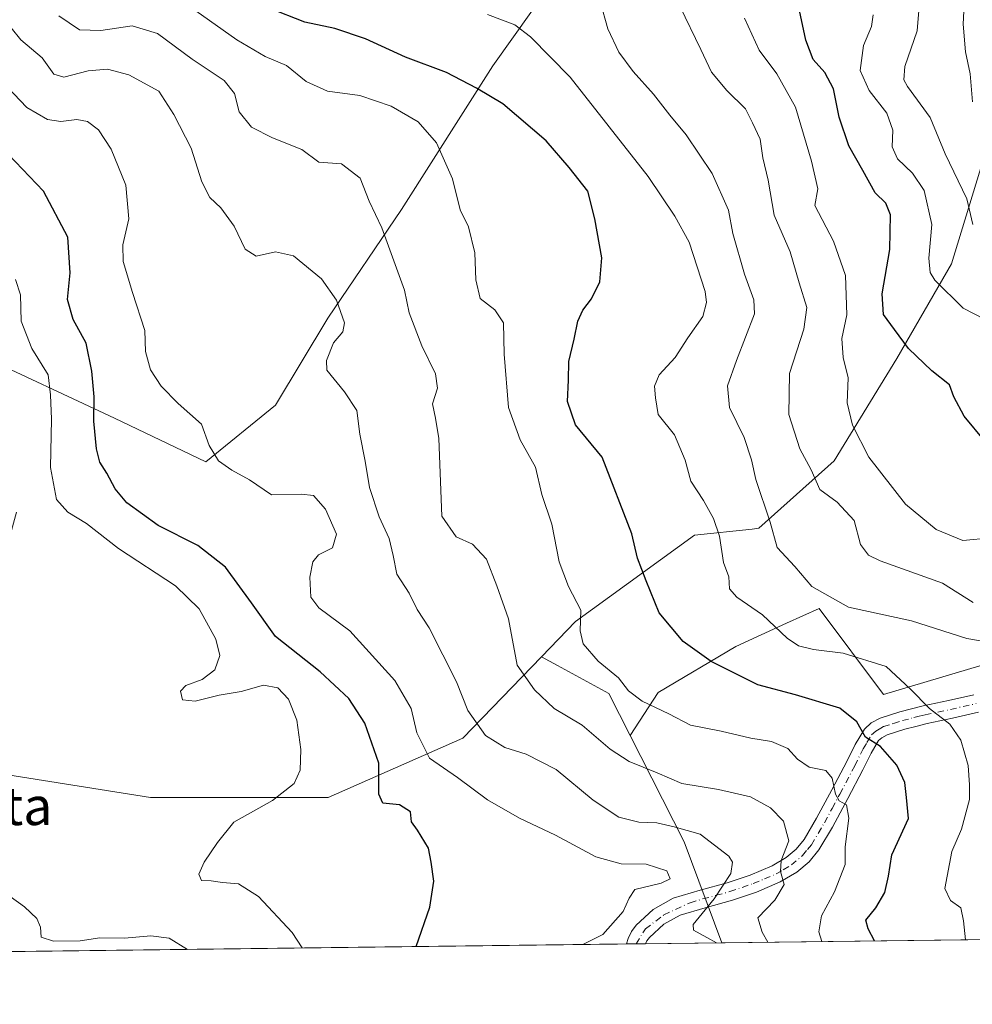
# Model space of a CAD drawing. Units: metres. Extents: x 583177 to 586602, y 4761316 to 4763680.
# Drawn here: x 584104 to 584305, y 4761325 to 4761532 of the extents above; entities that cross this region are included whole.
import ezdxf
from ezdxf.enums import TextEntityAlignment as Align

# ---------------------------------------------------------------- set-up
doc = ezdxf.new("R2010")
doc.units = ezdxf.units.M
doc.header["$MEASUREMENT"] = 0
doc.linetypes.add('DGN Style 4', pattern=[2.6384748266838614, 1.318413404963828, -0.6592067024819142, 0.001648016756204785, -0.6592067024819142])
for name, color, linetype, lineweight in [('Arbolado forestal CxS', 92, 'Continuous', 0), ('Camino Cxs', 7, 'Continuous', 0), ('Camino eje', 30, 'DGN Style 4', 13), ('Comarca CxS', 21, 'Continuous', 0), ('Comunidad Autónoma CxS', 142, 'Continuous', 0), ('Curva de nivel maestra', 30, 'Continuous', 30), ('Curva de nivel normal', 30, 'Continuous', 0), ('Entidad de ámbito territorial CxS', 92, 'Continuous', 0), ('Municipio CxS', 4, 'Continuous', 0), ('Provincia CxS', 1, 'Continuous', 0), ('Texto cartográfico', 7, 'Continuous', 0)]:
    doc.layers.add(name, color=color, linetype=linetype, lineweight=lineweight)
doc.styles.add('Style-Arial', font='txt')

# ---------------------------------------------------------------- blocks, each defined once
blk = doc.blocks.new('*U8')
at = {"layer": 'Arbolado forestal CxS', "color": 92, "linetype": 'Continuous', "lineweight": 0}
blk.add_polyline3d([(584095.6511000004, 4761374.0877, 557.5023999999976), (584131.9315, 4761368.337099999, 556.5519999999962), (584169.3847000003, 4761368.322699999, 554.0138000000006), (584197.7427000003, 4761380.856699999, 541.7715999999928), (584214.2802999998, 4761397.958100001, 533.6551000000036), (584217.6555000005, 4761396.113700001, 532.9333999999944), (584228.4654999999, 4761390.2061, 531.6396999999997), (584232.9600999998, 4761381.3717, 533.3747000000003), (584244.3419000005, 4761359.0009, 541.4660000000003), (584252.2801999999, 4761337.746099999, 540.5549000000028), (583967.1239999998, 4761334.218900001, 583.0841999999975)], dxfattribs=at)

msp = doc.modelspace()

# ---------------------------------------------------------------- linework, layer by layer
at = {"layer": 'Arbolado forestal CxS', "color": 92, "linetype": 'Continuous', "lineweight": 0, "extrusion": (-0.8900777241067789, -0.3451899239322559, 0.2976668632289127), "elevation": -2163434.849009683, "flags": 128}
msp.add_lwpolyline([(-4227983.474913201, 675119.5396956704), (-4227958.502264777, 675128.0151915423), (-4227935.815304282, 675127.0608301555)], dxfattribs=at)
msp.add_lwpolyline([(-4227983.474913201, 675119.5396956704), (-4227958.502264777, 675128.0151915423), (-4227935.815304282, 675127.0608301555)], dxfattribs=at)
at = {"layer": 'Arbolado forestal CxS', "color": 92, "linetype": 'Continuous', "lineweight": 0, "extrusion": (0.3025754590664075, 0.003742519751535327, 0.9531180856098903), "elevation": 195115.0151020753, "flags": 128}
msp.add_lwpolyline([(4753747.577221256, -612905.6643980748), (4753747.577221255, -612782.3875568743)], dxfattribs=at)
at = {"layer": 'Arbolado forestal CxS', "color": 92, "linetype": 'Continuous', "lineweight": 0, "extrusion": (0.1211901041643354, 0.001499048519636104, 0.9926281839169051), "elevation": 78480.91898365122, "flags": 128}
msp.add_lwpolyline([(4753747.245168296, -638271.292241856), (4753747.245168296, -638083.2863218165)], dxfattribs=at)
at = {"layer": 'Arbolado forestal CxS', "color": 92, "linetype": 'Continuous', "lineweight": 0, "extrusion": (0.2090465908966842, 0.002590390095027048, 0.9779022511036725), "elevation": 134997.7407140385, "flags": 128}
msp.add_lwpolyline([(4753733.065308204, -628858.0560108499), (4753733.065308204, -628856.0422603264)], dxfattribs=at)
at = {"layer": 'Arbolado forestal CxS', "color": 92, "linetype": 'Continuous', "lineweight": 0, "extrusion": (0.2137565003851849, 0.002647535857251309, 0.9768833856182441), "elevation": 138020.9670539471, "flags": 128}
msp.add_lwpolyline([(4753736.726089787, -628175.7937114422), (4753736.726089787, -628173.7438725292)], dxfattribs=at)
at = {"layer": 'Arbolado forestal CxS', "color": 92, "linetype": 'Continuous', "lineweight": 0, "extrusion": (0.1760881455456783, 0.002177457015427829, 0.9843719945626399), "elevation": 113779.6159344024, "flags": 128}
msp.add_lwpolyline([(4753749.608368958, -632935.2348265336), (4753749.608368958, -632918.9016423363)], dxfattribs=at)
at = {"layer": 'Arbolado forestal CxS', "color": 92, "linetype": 'Continuous', "lineweight": 0}
for points in [[(584100.9040999999, 4761648.0529, 551.6273999999976), (584109.1080999998, 4761654.068499999, 550.5442999999941), (584118.7889, 4761661.231699999, 549.1079999999929), (584129.8931, 4761665.006899999, 547.0344999999943), (584142.2336999997, 4761670.9781, 545.1601999999984), (584162.7751000002, 4761665.7589, 537.5032000000066), (584197.0581, 4761641.501499999, 525.5957000000053), (584214.1076999997, 4761628.6743, 519.4104999999981), (584226.0516999997, 4761622.124299999, 514.1006999999954), (584250.7742999997, 4761611.1359, 502.4073000000063), (584259.9304999998, 4761590.9915, 500.2228000000032), (584260.8938999996, 4761578.951300001, 496.9663), (584244.0667000003, 4761573.4069, 500.3919000000024), (584224.7503000004, 4761551.4959, 510.2090999999928), (584204.0740999999, 4761522.318299999, 522.8383999999933), (584184.8447000004, 4761492.102299999, 533.8130999999995), (584169.2783000004, 4761469.211100001, 540.4983999999968), (584158.2901, 4761450.8983, 542.5314000000071), (584143.6388999998, 4761438.995300001, 545.3035999999993), (584124.4105000002, 4761448.152100001, 549.662599999996), (584094.8863000004, 4761461.9231, 558.9815999999992)], [(584094.8863000004, 4761461.9231, 558.9815999999992), (584124.4105000002, 4761448.152100001, 549.662599999996), (584143.6388999998, 4761438.995300001, 545.3035999999993), (584158.2901, 4761450.8983, 542.5314000000071), (584169.2783000004, 4761469.211100001, 540.4983999999968), (584184.8447000004, 4761492.102299999, 533.8130999999995), (584204.0740999999, 4761522.318299999, 522.8383999999933), (584224.7503000004, 4761551.4959, 510.2090999999928), (584244.0667000003, 4761573.4069, 500.3919000000024), (584260.8938999996, 4761578.951300001, 496.9663), (584272.4776999997, 4761582.767100001, 495.6923999999999), (584292.6167000001, 4761593.261700001, 488.3068999999959), (584315.2216999996, 4761608.2411, 474.6122000000032)], [(584315.2216999996, 4761608.2411, 474.6122000000032), (584313.0909000002, 4761596.401500001, 477.9030000000057), (584311.3054999998, 4761576.424100001, 477.5693000000028), (584308.2127, 4761533.190300001, 483.632700000002), (584309.2637, 4761514.594500001, 483.9474000000046), (584307.3463000003, 4761502.5111, 486.4407999999967), (584300.6816999996, 4761480.700300001, 494.1784000000043), (584289.1699000001, 4761460.706900001, 501.537599999996), (584275.9358999999, 4761439.202299999, 508.504700000005), (584260.0926999999, 4761424.9979, 517.0415999999968), (584258.6854999998, 4761424.850099999, 517.766300000003), (584246.5494999997, 4761423.576900001, 521.7936000000045), (584221.4594999999, 4761405.381100001, 530.9753999999957), (584214.2802999998, 4761397.958100001, 533.6551000000036)], [(584315.2216999996, 4761608.2411, 474.6122000000032), (584313.0909000002, 4761596.401500001, 477.9030000000057), (584311.3054999998, 4761576.424100001, 477.5693000000028), (584308.2127, 4761533.190300001, 483.632700000002), (584309.2637, 4761514.594500001, 483.9474000000046), (584307.3463000003, 4761502.5111, 486.4407999999967), (584300.6816999996, 4761480.700300001, 494.1784000000043), (584289.1699000001, 4761460.706900001, 501.537599999996), (584275.9358999999, 4761439.202299999, 508.504700000005), (584260.0926999999, 4761424.9979, 517.0415999999968), (584258.6854999998, 4761424.850099999, 517.766300000003), (584246.5494999997, 4761423.576900001, 521.7936000000045), (584221.4594999999, 4761405.381100001, 530.9753999999957), (584214.2802999998, 4761397.958100001, 533.6551000000036)], [(584260.8938999996, 4761578.951300001, 496.9663), (584244.0667000003, 4761573.4069, 500.3919000000024), (584224.7503000004, 4761551.4959, 510.2090999999928), (584204.0740999999, 4761522.318299999, 522.8383999999933), (584184.8447000004, 4761492.102299999, 533.8130999999995), (584169.2783000004, 4761469.211100001, 540.4983999999968), (584158.2901, 4761450.8983, 542.5314000000071), (584143.6388999998, 4761438.995300001, 545.3035999999993), (584124.4105000002, 4761448.152100001, 549.662599999996), (584094.8863000004, 4761461.9231, 558.9815999999992), (584053.2796999998, 4761472.325099999, 564.0883999999933), (584036.2203000002, 4761469.3159, 566.287599999996), (584034.6656999998, 4761469.0415, 566.4710999999952), (584010.5647, 4761452.0613, 569.545299999998)], [(584260.8938999996, 4761578.951300001, 496.9663), (584244.0667000003, 4761573.4069, 500.3919000000024), (584224.7503000004, 4761551.4959, 510.2090999999928), (584204.0740999999, 4761522.318299999, 522.8383999999933), (584184.8447000004, 4761492.102299999, 533.8130999999995), (584169.2783000004, 4761469.211100001, 540.4983999999968), (584158.2901, 4761450.8983, 542.5314000000071), (584143.6388999998, 4761438.995300001, 545.3035999999993), (584124.4105000002, 4761448.152100001, 549.662599999996), (584094.8863000004, 4761461.9231, 558.9815999999992), (584053.2796999998, 4761472.325099999, 564.0883999999933), (584036.2203000002, 4761469.3159, 566.287599999996), (584034.6656999998, 4761469.0415, 566.4710999999952), (584010.5647, 4761452.0613, 569.545299999998)], [(584307.3463000003, 4761502.5111, 486.4407999999967), (584300.6816999996, 4761480.700300001, 494.1784000000043), (584289.1699000001, 4761460.706900001, 501.537599999996), (584275.9358999999, 4761439.202299999, 508.504700000005), (584260.0926999999, 4761424.9979, 517.0415999999968), (584258.6854999998, 4761424.850099999, 517.766300000003), (584246.5494999997, 4761423.576900001, 521.7936000000045), (584221.4594999999, 4761405.381100001, 530.9753999999957), (584214.2802999998, 4761397.958100001, 533.6551000000036), (584197.7427000003, 4761380.856699999, 541.7715999999928), (584169.3847000003, 4761368.322699999, 554.0138000000006), (584131.9315, 4761368.337099999, 556.5519999999962), (584095.6511000004, 4761374.0877, 557.5023999999976)], [(584315.8180999998, 4761398.7733, 515.6674999999959), (584286.3161000004, 4761390.0329, 522.5332000000053), (584272.7537000002, 4761408.1161, 516.3445999999967), (584265.9358999999, 4761405.003900001, 519.2116999999998), (584255.2405000003, 4761400.1217, 523.0862000000052), (584238.8816999998, 4761390.428300001, 529.0978999999934), (584232.9600999998, 4761381.3717, 533.3747000000003), (584228.4654999999, 4761390.2061, 531.6396999999997), (584217.6555000005, 4761396.113700001, 532.9333999999944), (584214.2802999998, 4761397.958100001, 533.6551000000036), (584221.4594999999, 4761405.381100001, 530.9753999999957), (584246.5494999997, 4761423.576900001, 521.7936000000045), (584258.6854999998, 4761424.850099999, 517.766300000003), (584260.0926999999, 4761424.9979, 517.0415999999968), (584275.9358999999, 4761439.202299999, 508.504700000005), (584289.1699000001, 4761460.706900001, 501.537599999996), (584300.6816999996, 4761480.700300001, 494.1784000000043), (584307.3463000003, 4761502.5111, 486.4407999999967)], [(584460.1608999996, 4761481.090100001, 498.110400000005), (584431.5488999998, 4761453.433900001, 504.4979000000022), (584393.9846999999, 4761425.565099999, 509.1612000000023), (584349.7560999999, 4761408.601700001, 514.1227999999974), (584334.0033, 4761403.149499999, 515.3383999999933), (584315.8180999998, 4761398.7733, 515.6674999999959), (584286.3161000004, 4761390.0329, 522.5332000000053), (584272.7537000002, 4761408.1161, 516.3445999999967), (584265.9358999999, 4761405.003900001, 519.2116999999998), (584255.2405000003, 4761400.1217, 523.0862000000052), (584238.8816999998, 4761390.428300001, 529.0978999999934), (584232.9600999998, 4761381.3717, 533.3747000000003)], [(584460.1608999996, 4761481.090100001, 498.110400000005), (584431.5488999998, 4761453.433900001, 504.4979000000022), (584393.9846999999, 4761425.565099999, 509.1612000000023), (584349.7560999999, 4761408.601700001, 514.1227999999974), (584334.0033, 4761403.149499999, 515.3383999999933), (584315.8180999998, 4761398.7733, 515.6674999999959), (584286.3161000004, 4761390.0329, 522.5332000000053), (584272.7537000002, 4761408.1161, 516.3445999999967), (584265.9358999999, 4761405.003900001, 519.2116999999998), (584255.2405000003, 4761400.1217, 523.0862000000052), (584238.8816999998, 4761390.428300001, 529.0978999999934), (584232.9600999998, 4761381.3717, 533.3747000000003)], [(584103.7512999997, 4761428.412500001, 557.9220999999961), (584095.3169, 4761397.8391, 558.1052000000054), (584094.3130999999, 4761374.420100001, 557.6860000000015), (584095.6511000004, 4761374.0877, 557.5023999999976), (584131.9315, 4761368.337099999, 556.5519999999962), (584169.3847000003, 4761368.322699999, 554.0138000000006), (584197.7427000003, 4761380.856699999, 541.7715999999928), (584214.2802999998, 4761397.958100001, 533.6551000000036)], [(584369.7686999999, 4761339.1994, 503.2514999999985), (584252.2801999999, 4761337.746099999, 540.5549000000028), (584244.3419000005, 4761359.0009, 541.4660000000003), (584232.9600999998, 4761381.3717, 533.3747000000003), (584238.8816999998, 4761390.428300001, 529.0978999999934), (584255.2405000003, 4761400.1217, 523.0862000000052), (584265.9358999999, 4761405.003900001, 519.2116999999998), (584272.7537000002, 4761408.1161, 516.3445999999967), (584286.3161000004, 4761390.0329, 522.5332000000053), (584315.8180999998, 4761398.7733, 515.6674999999959)], [(584214.2802999998, 4761397.958100001, 533.6551000000036), (584217.6555000005, 4761396.113700001, 532.9333999999944), (584228.4654999999, 4761390.2061, 531.6396999999997), (584232.9600999998, 4761381.3717, 533.3747000000003)], [(584214.2802999998, 4761397.958100001, 533.6551000000036), (584217.6555000005, 4761396.113700001, 532.9333999999944), (584228.4654999999, 4761390.2061, 531.6396999999997), (584232.9600999998, 4761381.3717, 533.3747000000003)]]:
    msp.add_polyline3d(points, dxfattribs=at)
at = {"layer": 'Camino Cxs', "color": 7, "linetype": 'Continuous', "lineweight": 0, "extrusion": (0.0516177704367078, 0.000639470802439007, 0.9986667095944654), "elevation": 33758.06250077995, "flags": 128}
msp.add_lwpolyline([(4753734.911014179, -642286.7585347292), (4753734.911014179, -642282.7815274763)], dxfattribs=at)
at = {"layer": 'Camino Cxs', "color": 7, "linetype": 'Continuous', "lineweight": 0}
for points in [[(584306.3601000002, 4761386.270099999, 536.6643999999942), (584300.8400999998, 4761385.020099999, 542.2170000000042), (584295.5301000001, 4761383.9001, 545.9526999999945), (584293.1601, 4761383.3101, 547.1750000000029), (584290.8400999998, 4761382.690099999, 548.1569000000018), (584287.0800999999, 4761381.4901, 548.4446000000025), (584285.9501, 4761380.890100001, 548.1689000000042), (584285.3000999996, 4761380.300100001, 547.8898999999947), (584283.7001, 4761377.6501, 546.2835999999952), (584281.9700999996, 4761374.1601, 545.4910999999993), (584278.7901, 4761368.140100001, 541.4951000000001), (584275.5601000004, 4761362.090100001, 545.2375999999931), (584272.7001, 4761357.290100001, 545.8190999999933), (584270.6501000002, 4761354.790100001, 549.4287999999942), (584268.0601000004, 4761352.590100001, 553.8331999999937), (584264.6001000004, 4761350.5601, 553.9588999999978), (584259.5800999999, 4761348.440099999, 554.5106999999989), (584254.5500999996, 4761346.710100001, 556.4753000000055), (584248.7600999996, 4761345.140100001, 555.7063999999956), (584243.5201000003, 4761343.590100001, 554.4716999999946), (584240.0900999998, 4761341.6501, 555.357600000003), (584237.0500999996, 4761338.870100001, 556.7633999999962), (584236.4901000002, 4761338.1501, 556.9520000000048), (584236.2034999998, 4761337.547300001, 557.0987000000023), (584232.2320999998, 4761337.4981, 557.3040000000037), (584232.5401, 4761338.6801, 557.0145000000048), (584233.2301000003, 4761340.1501, 556.6843999999984), (584234.2500999998, 4761341.460100001, 556.3522999999988), (584237.8400999998, 4761344.7401, 555.1315999999933), (584242.0301000001, 4761347.110099999, 554.3448000000062), (584247.7200999996, 4761348.800100001, 556.3047999999981), (584253.4301000005, 4761350.340100001, 556.2415999999939), (584258.2200999996, 4761351.9901, 551.4256000000023), (584262.9001000002, 4761353.960100001, 553.2118000000046), (584265.8501000004, 4761355.700099999, 552.8369999999995), (584267.9301000005, 4761357.470100001, 549.8059999999969), (584269.5900999998, 4761359.4801, 548.7538000000059), (584272.2500999998, 4761363.960100001, 544.790599999993), (584275.4401000004, 4761369.920100001, 544.7758999999933), (584278.5900999998, 4761375.890100001, 543.1432999999961), (584280.3701, 4761379.4801, 544.8172999999952), (584282.3300999999, 4761382.7401, 547.8120999999956), (584283.7500999998, 4761384.030099999, 547.392200000002), (584285.6101000002, 4761385.0001, 545.7816000000021), (584289.7701000003, 4761386.340100001, 542.6512999999978), (584292.2100999998, 4761386.9901, 541.8359000000055), (584294.6801000005, 4761387.600099999, 541.0826999999991), (584300.0301000001, 4761388.7401, 539.2081999999937), (584305.3501000004, 4761389.940099999, 534.2660000000033)], [(584232.2320999998, 4761337.4981, 557.3040000000037), (584232.5401, 4761338.6801, 557.0145000000048), (584233.2301000003, 4761340.1501, 556.6843999999984), (584234.2500999998, 4761341.460100001, 556.3522999999988), (584237.8400999998, 4761344.7401, 555.1315999999933), (584242.0301000001, 4761347.110099999, 554.3448000000062), (584247.7200999996, 4761348.800100001, 556.3047999999981), (584253.4301000005, 4761350.340100001, 556.2415999999939), (584258.2200999996, 4761351.9901, 551.4256000000023), (584262.9001000002, 4761353.960100001, 553.2118000000046), (584265.8501000004, 4761355.700099999, 552.8369999999995), (584267.9301000005, 4761357.470100001, 549.8059999999969), (584269.5900999998, 4761359.4801, 548.7538000000059), (584272.2500999998, 4761363.960100001, 544.790599999993), (584275.4401000004, 4761369.920100001, 544.7758999999933), (584278.5900999998, 4761375.890100001, 543.1432999999961), (584280.3701, 4761379.4801, 544.8172999999952), (584282.3300999999, 4761382.7401, 547.8120999999956), (584283.7500999998, 4761384.030099999, 547.392200000002), (584285.6101000002, 4761385.0001, 545.7816000000021), (584289.7701000003, 4761386.340100001, 542.6512999999978), (584292.2100999998, 4761386.9901, 541.8359000000055), (584294.6801000005, 4761387.600099999, 541.0826999999991), (584300.0301000001, 4761388.7401, 539.2081999999937), (584305.3501000004, 4761389.940099999, 534.2660000000033)], [(584306.3601000002, 4761386.270099999, 536.6643999999942), (584300.8400999998, 4761385.020099999, 542.2170000000042), (584295.5301000001, 4761383.9001, 545.9526999999945), (584293.1601, 4761383.3101, 547.1750000000029), (584290.8400999998, 4761382.690099999, 548.1569000000018), (584287.0800999999, 4761381.4901, 548.4446000000025), (584285.9501, 4761380.890100001, 548.1689000000042), (584285.3000999996, 4761380.300100001, 547.8898999999947), (584283.7001, 4761377.6501, 546.2835999999952), (584281.9700999996, 4761374.1601, 545.4910999999993), (584278.7901, 4761368.140100001, 541.4951000000001), (584275.5601000004, 4761362.090100001, 545.2375999999931), (584272.7001, 4761357.290100001, 545.8190999999933), (584270.6501000002, 4761354.790100001, 549.4287999999942), (584268.0601000004, 4761352.590100001, 553.8331999999937), (584264.6001000004, 4761350.5601, 553.9588999999978), (584259.5800999999, 4761348.440099999, 554.5106999999989), (584254.5500999996, 4761346.710100001, 556.4753000000055), (584248.7600999996, 4761345.140100001, 555.7063999999956), (584243.5201000003, 4761343.590100001, 554.4716999999946), (584240.0900999998, 4761341.6501, 555.357600000003), (584237.0500999996, 4761338.870100001, 556.7633999999962), (584236.4901000002, 4761338.1501, 556.9520000000048), (584236.2034999998, 4761337.547300001, 557.0987000000023)]]:
    msp.add_polyline3d(points, dxfattribs=at)
at = {"layer": 'Camino eje', "color": 30, "linetype": 'DGN Style 4', "lineweight": 13}
msp.add_polyline3d([(584234.2012, 4761337.522500001, 557.180600000007), (584234.2072999999, 4761337.546499999, 557.1753999999928), (584236.1772999996, 4761340.671900001, 556.402900000001), (584240.0667000003, 4761343.608700001, 554.9006999999983), (584245.6201, 4761346.1951, 554.5994000000064), (584248.2401000002, 4761346.970100001, 554.9499999999971), (584251.0950999996, 4761347.7401, 556.0035000000062), (584253.9901000002, 4761348.5251, 555.9008000000031), (584258.9001000002, 4761350.215100001, 552.9753999999957), (584261.2401000002, 4761351.200099999, 552.4980999999971), (584263.7500999998, 4761352.2601, 552.5081000000064), (584265.2251000004, 4761353.130100001, 553.1968999999954), (584266.9550999999, 4761354.145099999, 553.0997000000061), (584269.2901, 4761356.130100001, 549.6349000000046), (584270.3151000004, 4761357.380100001, 547.6094000000012), (584271.1451000003, 4761358.3851, 546.673299999995), (584272.5751, 4761360.7851, 544.3555999999953), (584273.9051000001, 4761363.0251, 544.249299999996), (584275.5201000003, 4761366.050100001, 542.9744000000064), (584277.1151000002, 4761369.030099999, 541.9679999999935), (584280.2801000001, 4761375.0251, 544.5311999999976), (584282.0351, 4761378.565099999, 545.4423999999999), (584282.8350999998, 4761379.890100001, 546.6618000000017), (584283.8151000004, 4761381.520099999, 547.680600000007), (584284.6875, 4761382.3125, 548.0454000000027), (584285.7801000001, 4761382.9451, 547.7295000000013), (584286.3450999996, 4761383.245100001, 547.3515000000043), (584288.4250999996, 4761383.915100001, 546.222099999999), (584290.3051000005, 4761384.515100001, 545.4103000000032), (584292.6851000004, 4761385.1501, 544.5622000000003), (584293.8701, 4761385.4451, 544.049199999994), (584295.1051000003, 4761385.7501, 543.5608999999968), (584297.7801000001, 4761386.3201, 542.6438000000053), (584300.4351000004, 4761386.880100001, 541.0872999999992), (584303.0950999996, 4761387.4801, 539.3218000000053), (584305.8551000003, 4761388.1051, 535.1275000000023)], dxfattribs=at)
at = {"layer": 'Comarca CxS', "color": 21, "linetype": 'Continuous', "lineweight": 0, "flags": 128}
msp.add_lwpolyline([(583827.110258849, 4761332.487003511), (583205.6600006361, 4761324.799982347), (583201.3546999994, 4761678.3758), (583177.4900006362, 4763638.269982323), (583830.912299999, 4763646.363000001), (584322.5575999996, 4763652.452299999), (584331.1575937178, 4763652.558728542), (585441.2474112422, 4763666.307742363), (586572.590000662, 4763680.319982324), (586576.1404024104, 4763400.364633066), (586600.4016955218, 4761487.319499155), (586601.9300006609, 4761366.809982345), (585905.3094225525, 4761358.193167283)], close=True, dxfattribs=at)
at = {"layer": 'Comunidad Autónoma CxS', "color": 142, "linetype": 'Continuous', "lineweight": 0, "flags": 128}
msp.add_lwpolyline([(583827.110258849, 4761332.487003511), (583205.6600006361, 4761324.799982347), (583201.3546999994, 4761678.3758), (583177.4900006362, 4763638.269982323), (583830.912299999, 4763646.363000001), (584322.5575999996, 4763652.452299999), (584331.1575937178, 4763652.558728542), (585441.2474112422, 4763666.307742363), (586572.590000662, 4763680.319982324), (586576.1404024104, 4763400.364633066), (586600.4016955218, 4761487.319499155), (586601.9300006609, 4761366.809982345), (585905.3094225525, 4761358.193167283)], close=True, dxfattribs=at)
at = {"layer": 'Curva de nivel maestra', "color": 30, "linetype": 'Continuous', "lineweight": 30, "flags": 128}
for points, elevation in [([(584284.4227999998, 4761338.1439), (584283.1299999999, 4761340.700099999), (584282.6399999997, 4761342.520099999), (584284.7300000004, 4761345.0801), (584286.5999999996, 4761348.3301), (584287.3700000001, 4761351.790100001), (584288.0800000001, 4761356.2501), (584291.5700000003, 4761363.920100001), (584291.2000000002, 4761368.3301), (584290.8399999999, 4761371.4801), (584289.1699999999, 4761375.170100001), (584285.6699999999, 4761379.0801), (584282.5700000003, 4761381.020099999), (584280.7000000002, 4761384.2301), (584277.1299999999, 4761387.140100001), (584267.7999999998, 4761389.9301), (584259.8300000001, 4761392.030099999), (584250.0599999996, 4761396.9901), (584244.1399999997, 4761401.1501), (584239.0999999996, 4761407.170100001), (584236.3399999999, 4761413.920100001), (584234.4900000002, 4761418.690099999), (584233.3200000003, 4761423.840100001), (584227.0499999998, 4761439.9801), (584221.4400000004, 4761446.770099999), (584219.7599999999, 4761451.700099999), (584219.9900000002, 4761456.190099999), (584220.0300000003, 4761460.140100001), (584221.1600000003, 4761464.790100001), (584221.9800000004, 4761468.630100001), (584222.9900000002, 4761470.920100001), (584224.8499999996, 4761473.280099999), (584226.5899999999, 4761476.890100001), (584227.04, 4761481.960100001), (584225.5599999996, 4761490.140100001), (584224.0300000003, 4761495.970100001), (584220.1399999997, 4761500.920100001), (584215.29, 4761506.540100001), (584206.1500000004, 4761514.350099999), (584200.6100000005, 4761517.640100001), (584194.29, 4761520.9301), (584185.6600000003, 4761524.1501), (584177.25, 4761528.0601), (584170.7800000003, 4761530.1801), (584164.4299999997, 4761531.520099999), (584156.9699999997, 4761534.460100001)], 525), ([(584307.7199999997, 4761443.270099999), (584303.3399999999, 4761448.5701), (584301.1299999999, 4761452.670100001), (584300.2199999997, 4761455.200099999), (584296.5, 4761458.140100001), (584291.5599999996, 4761462.880100001), (584288.6200000001, 4761466.860099999), (584286.2999999998, 4761470.030099999), (584286.0800000001, 4761474.380100001), (584287.6500000004, 4761483.710100001), (584287.7699999996, 4761490.970100001), (584286.8499999996, 4761493.420100001), (584284.5899999999, 4761495.610099999), (584282, 4761500.290100001), (584279.0099999999, 4761505.4901), (584276.9800000004, 4761511.5701), (584275.79, 4761517.5101), (584274, 4761520.9301), (584271.54, 4761523.6801), (584269.9600000001, 4761527.7401), (584268.4000000004, 4761534.960100001)], 500), ([(584187.926, 4761336.950300001), (584190.8200000003, 4761345.280099999), (584191.6600000003, 4761350.7301), (584191.0999999996, 4761354.690099999), (584190.4900000002, 4761357.670100001), (584188.2000000002, 4761361.4301), (584186.9199999999, 4761363.2401), (584186.7400000002, 4761365.3201), (584184.4199999999, 4761366.790100001), (584180.8600000005, 4761367.170100001), (584180.0599999996, 4761369.040100001), (584180.0700000003, 4761375.5801), (584177.1100000005, 4761384.0001), (584173.7000000002, 4761389.200099999), (584167.6699999999, 4761394.780099999), (584158.2699999996, 4761402.200099999), (584153.2000000002, 4761409.340100001), (584147.7300000004, 4761416.8301), (584141.9500000002, 4761421.390100001), (584133.5499999998, 4761425.590100001), (584127, 4761430.370100001), (584124.4900000002, 4761433.300100001), (584122.7800000003, 4761436.610099999), (584121.29, 4761438.950099999), (584120.5700000003, 4761441.720100001), (584120.0199999996, 4761447.550100001), (584120.1200000001, 4761452.6601), (584119.6100000005, 4761458.090100001), (584118.4400000004, 4761463.970100001), (584115.6399999997, 4761468.9801), (584114.5, 4761473.1601), (584115.0300000003, 4761478.800100001), (584114.5199999996, 4761486.270099999), (584109.4299999997, 4761495.970100001), (584102.0300000003, 4761503.700099999)], 550)]:
    msp.add_lwpolyline(points, dxfattribs=dict(at, elevation=elevation))
at = {"layer": 'Curva de nivel normal', "color": 30, "linetype": 'Continuous', "lineweight": 0, "flags": 128}
for points, elevation in [([(584305.0800000001, 4761514.75), (584304.5700000003, 4761520.640000001), (584303.6299999999, 4761525.310000001), (584303.0800000001, 4761531.15), (584303.4400000004, 4761537.970000001)], 485), ([(584273.3574000001, 4761338.006899999), (584272.7100000001, 4761340.060000001), (584273.2400000002, 4761343.449999999), (584276, 4761348.460000001), (584278.2599999999, 4761354.26), (584278.2699999996, 4761357.930000001), (584279.0199999996, 4761363.980000001), (584278.54, 4761366.76), (584277.0199999996, 4761367.66), (584276.2000000002, 4761369.050000001), (584275.5499999998, 4761372.42), (584274.1600000003, 4761374.050000001), (584270.6600000003, 4761374.74), (584268.2199999997, 4761376.42), (584266.2000000002, 4761378.619999999), (584262.75, 4761380.100000001), (584258.3600000005, 4761380.850000001), (584252.1600000003, 4761382.300000001), (584245.7100000001, 4761383.58), (584241.0899999999, 4761385.92), (584235.54, 4761388.600000001), (584232.6399999997, 4761390.800000001), (584230.5199999996, 4761393.550000001), (584226.2100000001, 4761397.050000001), (584223.0800000001, 4761400.65), (584222.4199999999, 4761403.42), (584222.5800000001, 4761407.74), (584220.0099999999, 4761412.75), (584218.0199999996, 4761417.91), (584216.4900000002, 4761425.890000001), (584214.3499999996, 4761432.140000001), (584213.0300000003, 4761437.9), (584209.7800000003, 4761443.600000001), (584207.3399999999, 4761450.430000001), (584206.4500000002, 4761461.619999999), (584206.2699999996, 4761468.230000001), (584204.4800000004, 4761471.02), (584201.4100000003, 4761473.350000001), (584200.4600000001, 4761477.32), (584200.29, 4761483.01), (584198.9199999999, 4761488.480000001), (584197.2000000002, 4761492.060000001), (584195.5800000001, 4761498.57), (584192.1699999999, 4761506.130000001), (584188.3200000003, 4761510.539999999), (584182.6799999997, 4761513.850000001), (584176.0300000003, 4761516.07), (584169.2199999997, 4761517.029999999), (584164.7400000002, 4761519.02), (584160.6100000005, 4761522.42), (584156.0899999999, 4761524.289999999), (584150.1600000003, 4761527.800000001), (584138.6600000003, 4761535.99)], 530), ([(584226.6600000003, 4761535.859999999), (584228.2599999999, 4761530.15), (584230.6100000005, 4761525.230000001), (584233.6100000005, 4761521.16), (584237.8700000001, 4761516.41), (584241.3099999996, 4761511.949999999), (584244.7800000003, 4761507.83), (584250.25, 4761499.65), (584253.6600000003, 4761491.960000001), (584254.6299999999, 4761487.08), (584257.0300000003, 4761478.51), (584259.0099999999, 4761473.07), (584259.1399999997, 4761470.140000001), (584255.3700000001, 4761460.310000001), (584253.4600000001, 4761454.980000001), (584253.8899999997, 4761450.42), (584256.9600000001, 4761444.100000001), (584258.5599999996, 4761439.42), (584259.4400000004, 4761435.24), (584262.4400000004, 4761426.289999999), (584263.9500000002, 4761420.980000001), (584267.6299999999, 4761416.980000001), (584271.25, 4761412.779999999), (584278.9500000002, 4761408.390000001), (584292.25, 4761405.51), (584303.8499999996, 4761401.789999999), (584306.7300000004, 4761401.33)], 515), ([(584293.8899999997, 4761535.699999999), (584293.4299999997, 4761529.730000001), (584290.8399999999, 4761522.199999999), (584290.6100000005, 4761519.41), (584291.4100000003, 4761518.029999999), (584296.1799999997, 4761511.460000001), (584299.3099999996, 4761503.84), (584303.9000000004, 4761494.359999999), (584305.1600000003, 4761488.960000001)], 490), ([(584305.2100000001, 4761409.350000001), (584298.7300000004, 4761413.449999999), (584285.5999999996, 4761418.16), (584283.1600000003, 4761419.32), (584281.5199999996, 4761421.600000001), (584280.1500000004, 4761426.619999999), (584276.5999999996, 4761430.480000001), (584272.9500000002, 4761433.15), (584271.1200000001, 4761437.32), (584268.7199999997, 4761441.730000001), (584266.3600000005, 4761448.980000001), (584266.5300000003, 4761457.550000001), (584269.54, 4761466.939999999), (584270.1600000003, 4761471.480000001), (584268.54, 4761476.689999999), (584266.6399999997, 4761483.220000001), (584263.3300000001, 4761490.890000001), (584262.0099999999, 4761498.289999999), (584260.9199999999, 4761502.970000001), (584260.3300000001, 4761506.880000001), (584258.7199999997, 4761510.380000001), (584257.2400000002, 4761513.289999999), (584253.3399999999, 4761517.140000001), (584250.0999999996, 4761521.02), (584247.8600000005, 4761525.77), (584243.4600000001, 4761534.91)], 510), ([(584261.9797, 4761337.8662), (584260.7999999998, 4761340), (584259.8499999996, 4761342.980000001), (584263.4699999997, 4761346.720000001), (584265.3899999997, 4761350.029999999), (584264.6699999999, 4761352.76), (584264.7999999998, 4761355.060000001), (584266.3799999999, 4761359.24), (584265.25, 4761363.32), (584262.5499999998, 4761366.16), (584258.3099999996, 4761368.449999999), (584251.5999999996, 4761370.039999999), (584243.8300000001, 4761371.27), (584238.6799999997, 4761373.52), (584232.7400000002, 4761375.939999999), (584228.7599999999, 4761378.49), (584222.8499999996, 4761383.529999999), (584216.9800000004, 4761387.050000001), (584212.8099999996, 4761391.01), (584209.1799999997, 4761396.210000001), (584207.3899999997, 4761405.930000001), (584204.8799999999, 4761412.890000001), (584202.7000000002, 4761418.480000001), (584199.7999999998, 4761421.65), (584196.3099999996, 4761423.180000001), (584193.3300000001, 4761427.529999999), (584192.7000000002, 4761443.9), (584192.0099999999, 4761448.210000001), (584191.3399999999, 4761451.180000001), (584192.4000000004, 4761454.5), (584191.9800000004, 4761457.480000001), (584189.0899999999, 4761463.439999999), (584186.4199999999, 4761470.359999999), (584185.4600000001, 4761475.119999999), (584180.6900000004, 4761488.25), (584177.9800000004, 4761493.869999999), (584176.1399999997, 4761498.720000001), (584172.1600000003, 4761501.74), (584167.3899999997, 4761502.050000001), (584163.8600000005, 4761504.75), (584157.6600000003, 4761507.199999999), (584153.2400000002, 4761509.439999999), (584150.6200000001, 4761512.65), (584149.6500000004, 4761516.52), (584147.4800000004, 4761519.24), (584140.75, 4761523.720000001), (584133.4500000002, 4761529.180000001), (584128.1100000005, 4761530.76), (584121.5199999996, 4761529.76), (584116.9800000004, 4761529.930000001), (584112.6900000004, 4761532.890000001)], 535), ([(584303.6024000002, 4761338.380999999), (584303.2100000001, 4761342.380000001), (584302.6500000004, 4761345.08), (584300.4699999997, 4761346.67), (584299.2599999999, 4761349.210000001), (584300.7300000004, 4761356.980000001), (584302.79, 4761361.65), (584304.4600000001, 4761367.91), (584304.4699999997, 4761370.99), (584304.1799999997, 4761375.08), (584302.6299999999, 4761380.380000001), (584300.2699999996, 4761383.77), (584296.0300000003, 4761387.09), (584291.9299999997, 4761391.199999999), (584286.8700000001, 4761395.880000001), (584277.8300000001, 4761398.699999999), (584271.5899999999, 4761399.460000001), (584268.4199999999, 4761400.279999999), (584266.04, 4761401.9), (584260.8600000005, 4761406.77), (584255.4699999997, 4761410.5), (584253.9299999997, 4761412.289999999), (584253.75, 4761414.810000001), (584252.6600000003, 4761417.82), (584251.7599999999, 4761423.33), (584250.54, 4761427.07), (584248.3899999997, 4761430.850000001), (584245.7400000002, 4761434.949999999), (584244.5800000001, 4761439.310000001), (584242.3300000001, 4761444.65), (584238.8899999997, 4761448.930000001), (584238.3300000001, 4761452.460000001), (584238.1299999999, 4761454.930000001), (584239.1100000005, 4761457.310000001), (584242.4500000002, 4761460.960000001), (584245.1299999999, 4761465.060000001), (584248.2599999999, 4761469.600000001), (584249.0700000003, 4761472.5), (584248.7400000002, 4761474.810000001), (584245.3899999997, 4761485.24), (584242.4199999999, 4761490.689999999), (584236.7400000002, 4761499.060000001), (584220.3600000005, 4761519.939999999), (584212.0099999999, 4761528.470000001), (584208.6900000004, 4761530.960000001), (584202.9100000003, 4761533.140000001)], 520), ([(584308.9699999997, 4761422.980000001), (584303.0099999999, 4761422.439999999), (584297.4299999997, 4761424.77), (584290.9800000004, 4761430.060000001), (584283.25, 4761440), (584279.7699999996, 4761446.699999999), (584278.7000000002, 4761451.390000001), (584278.8700000001, 4761456.65), (584277.8499999996, 4761460.980000001), (584277.5300000003, 4761464.980000001), (584278.5999999996, 4761469.949999999), (584278.3200000003, 4761478.189999999), (584275.8099999996, 4761485.449999999), (584271.8600000005, 4761492.980000001), (584272.4800000004, 4761496.439999999), (584271.1699999999, 4761502.310000001), (584267.7699999996, 4761513.65), (584263.8600000005, 4761520.65), (584260.1799999997, 4761525.65), (584257.0800000001, 4761532.4)], 505), ([(584307.5899999999, 4761469.029999999), (584303.1299999999, 4761471.33), (584297.1699999999, 4761477.230000001), (584296.1799999997, 4761478.82), (584295.9100000003, 4761481.83), (584296.5199999996, 4761488.980000001), (584294.8899999997, 4761496.09), (584292.4600000001, 4761499.75), (584289.3099999996, 4761502.76), (584288.1799999997, 4761505.310000001), (584288.2699999996, 4761508.810000001), (584287.04, 4761512.380000001), (584283.3099999996, 4761517.16), (584281.4400000004, 4761521.4), (584282.1299999999, 4761526.65), (584283.8300000001, 4761530.65), (584284.1799999997, 4761533.100000001)], 495), ([(584251.1765000002, 4761337.732600001), (584249.0899999999, 4761338.859999999), (584246.3499999996, 4761340.439999999), (584246.2300000004, 4761341.619999999), (584250.7000000002, 4761346.980000001), (584254.2000000002, 4761352.359999999), (584254.54, 4761354.689999999), (584253.7400000002, 4761355.949999999), (584247.7400000002, 4761360.600000001), (584242.2400000002, 4761362.15), (584238.6200000001, 4761363), (584234.79, 4761363.17), (584230.6200000001, 4761364.17), (584225.1699999999, 4761367.800000001), (584217.3899999997, 4761374.199999999), (584211.0999999996, 4761377.439999999), (584206.5700000003, 4761378.890000001), (584202.5300000003, 4761381.4), (584198.8200000003, 4761386.619999999), (584196.4100000003, 4761392.67), (584190.6399999997, 4761404.060000001), (584188.1399999997, 4761407.9), (584186.4600000001, 4761411.33), (584183.8099999996, 4761415.350000001), (584183.0999999996, 4761419.300000001), (584182.2300000004, 4761422.859999999), (584180.1500000004, 4761427.42), (584178.0599999996, 4761433.609999999), (584177.1399999997, 4761439.140000001), (584176.0499999998, 4761444.82), (584175.4199999999, 4761449.789999999), (584172.8300000001, 4761453.699999999), (584169.0800000001, 4761458.300000001), (584169.0499999998, 4761460.310000001), (584170.4900000002, 4761464.02), (584172.5, 4761466.34), (584172.7999999998, 4761468.24), (584171.1200000001, 4761472.99), (584167.9800000004, 4761477.52), (584162.0599999996, 4761482.34), (584158.3200000003, 4761483.16), (584154.2300000004, 4761482.289999999), (584151.9299999997, 4761483.789999999), (584149.5800000001, 4761488.619999999), (584146.75, 4761492.460000001), (584144.4600000001, 4761494.66), (584142.7400000002, 4761497.939999999), (584140.5199999996, 4761505.050000001), (584136.8499999996, 4761512.08), (584133.7000000002, 4761517.039999999), (584127.4199999999, 4761520.460000001), (584122.8799999999, 4761521.640000001), (584118.8600000005, 4761521.289999999), (584113.7199999997, 4761519.939999999), (584111.6200000001, 4761520.57), (584109.1799999997, 4761524.039999999), (584104.6399999997, 4761527.84), (584102.6500000004, 4761530.359999999)], 540), ([(584100.4500000002, 4761519.34), (584105.9199999999, 4761513.600000001), (584110.2599999999, 4761511.039999999), (584113.1100000005, 4761510.619999999), (584116.4199999999, 4761511.039999999), (584118.7100000001, 4761510.619999999), (584121, 4761508.869999999), (584123.6900000004, 4761504.789999999), (584126.7800000003, 4761497.26), (584127.4000000004, 4761490.17), (584126.1500000004, 4761484.680000001), (584126.2100000001, 4761481.140000001), (584128.1799999997, 4761474.640000001), (584130.7800000003, 4761466.630000001), (584130.8799999999, 4761462.25), (584131.9800000004, 4761458.359999999), (584134.1799999997, 4761454.92), (584137.7599999999, 4761451.27), (584142.7100000001, 4761446.92), (584144.3200000003, 4761442.449999999), (584146.2699999996, 4761439.210000001), (584149.1100000005, 4761437.210000001), (584152.7999999998, 4761435.189999999), (584157.4500000002, 4761432.07), (584163.6600000003, 4761432.210000001), (584166.2800000003, 4761431.869999999), (584168.8300000001, 4761429.060000001), (584171.1299999999, 4761423.74), (584170.2800000003, 4761420.880000001), (584167.3499999996, 4761419.380000001), (584166.1399999997, 4761417.970000001), (584165.5099999999, 4761414.689999999), (584165.7100000001, 4761410.49), (584167.4199999999, 4761408.279999999), (584173.9100000003, 4761403.449999999), (584183.4199999999, 4761392.960000001), (584186.8899999997, 4761387.09), (584188.0800000001, 4761381.939999999), (584190.75, 4761376.619999999), (584196.5800000001, 4761372.560000001), (584202.9000000004, 4761367.859999999), (584209.6600000003, 4761363.960000001), (584217.2400000002, 4761360.430000001), (584225.7300000004, 4761355.84), (584231.0499999998, 4761354.369999999), (584236.3700000001, 4761354.300000001), (584240.6900000004, 4761352.930000001), (584241.3899999997, 4761351.230000001), (584239.5199999996, 4761350.310000001), (584233.9600000001, 4761348.939999999), (584232.79, 4761347.17), (584231.4800000004, 4761344.359999999), (584227.2199999997, 4761339.49), (584223.0083, 4761337.384199999)], 545), ([(584163.8842000002, 4761336.652799999), (584161.7999999998, 4761339.9), (584154.7100000001, 4761347.470000001), (584150.4800000004, 4761350.130000001), (584147.1100000005, 4761350.460000001), (584144.7100000001, 4761350.82), (584142.6900000004, 4761350.890000001), (584142.1100000005, 4761352.199999999), (584143.2400000002, 4761354.699999999), (584146.0800000001, 4761358.859999999), (584149.5300000003, 4761363.140000001), (584157.6500000004, 4761367.720000001), (584162.2400000002, 4761371.25), (584163.4600000001, 4761374.08), (584163.6100000005, 4761378.470000001), (584162.75, 4761384.619999999), (584161.0499999998, 4761389.039999999), (584158.75, 4761391.439999999), (584155.75, 4761391.960000001), (584151.0199999996, 4761390.640000001), (584146.4500000002, 4761389.869999999), (584141.3700000001, 4761388.600000001), (584138.6900000004, 4761388.880000001), (584138.25, 4761390.720000001), (584139.3899999997, 4761391.930000001), (584142.8399999999, 4761393.140000001), (584145.5, 4761395.230000001), (584146.5499999998, 4761398.25), (584145.7000000002, 4761401.640000001), (584142.2400000002, 4761408.039999999), (584137.2199999997, 4761412.9), (584125.2199999997, 4761420.75), (584118.5, 4761426.029999999), (584114.5199999996, 4761428.380000001), (584112.1799999997, 4761431.039999999), (584110.9100000003, 4761437.77), (584111.0899999999, 4761447.970000001), (584110.8899999997, 4761453.07), (584110.4000000004, 4761457.310000001), (584106.9900000002, 4761462.880000001), (584104.6900000004, 4761468.58), (584104.6100000005, 4761474.140000001), (584103.54, 4761477.4)], 555), ([(584139.7774, 4761336.354599999), (584135.8899999997, 4761338.699999999), (584132.0599999996, 4761339.24), (584126.4500000002, 4761338.720000001), (584121.2699999996, 4761338.800000001), (584117.1200000001, 4761338.16), (584111.5499999998, 4761338.100000001), (584108.9299999997, 4761338.960000001), (584108.8200000003, 4761341.02), (584108.0099999999, 4761342.880000001), (584105.4000000004, 4761345.33), (584102.3799999999, 4761347.49)], 560)]:
    msp.add_lwpolyline(points, dxfattribs=dict(at, elevation=elevation))
at = {"layer": 'Entidad de ámbito territorial CxS', "color": 92, "linetype": 'Continuous', "lineweight": 0, "flags": 128}
msp.add_lwpolyline([(585905.3094225525, 4761358.193167283), (583827.110258849, 4761332.487003511)], dxfattribs=at)
at = {"layer": 'Municipio CxS', "color": 4, "linetype": 'Continuous', "lineweight": 0, "flags": 128}
msp.add_lwpolyline([(585905.3094225525, 4761358.193167283), (583827.110258849, 4761332.487003511)], dxfattribs=at)
at = {"layer": 'Provincia CxS', "color": 1, "linetype": 'Continuous', "lineweight": 0, "flags": 128}
msp.add_lwpolyline([(583827.110258849, 4761332.487003511), (583205.6600006361, 4761324.799982347), (583201.3546999994, 4761678.3758), (583177.4900006362, 4763638.269982323), (583830.912299999, 4763646.363000001), (584322.5575999996, 4763652.452299999), (584331.1575937178, 4763652.558728542), (585441.2474112422, 4763666.307742363), (586572.590000662, 4763680.319982324), (586576.1404024104, 4763400.364633066), (586600.4016955218, 4761487.319499155), (586601.9300006609, 4761366.809982345), (585905.3094225525, 4761358.193167283)], close=True, dxfattribs=at)

# ---------------------------------------------------------------- block references
at = {"layer": 'Arbolado forestal CxS', "color": 92, "linetype": 'Continuous', "lineweight": 0}
msp.add_blockref('*U8', (0, 0), dxfattribs=at)

# ---------------------------------------------------------------- texts
at = {"layer": 'Texto cartográfico', "color": 7, "linetype": 'Continuous', "lineweight": 0, "style": 'Style-Arial'}
msp.add_text('Iruaitzeta', height=8, dxfattribs=at).set_placement((584086.8966585365, 4761366.530149999), align=Align.MIDDLE_CENTER)

doc.saveas('drawing.dxf')
